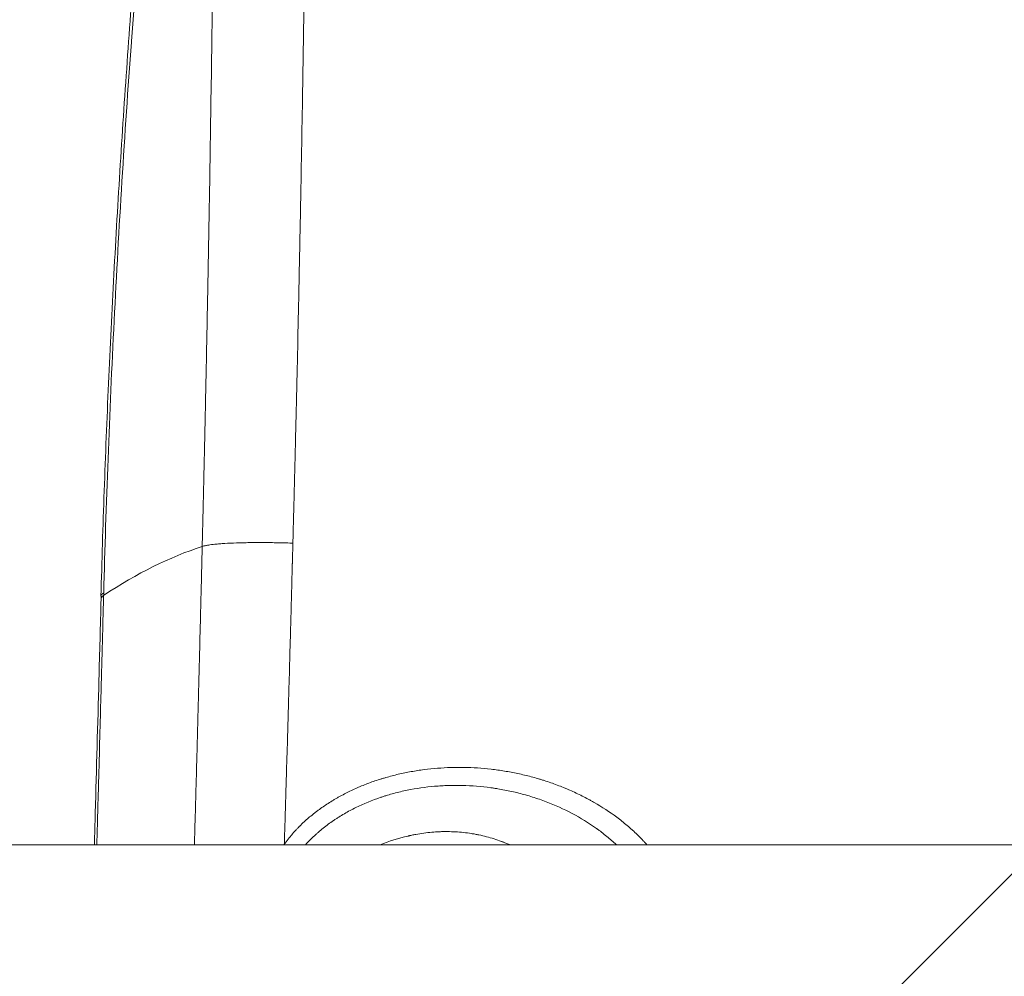
# Model space of a CAD drawing. Units: millimetres. Extents: x -875 to 875, y -3985 to 3984.
# Drawn here: x -63 to 13, y 6 to 80 of the extents above; entities that cross this region are included whole.
import ezdxf

# ---------------------------------------------------------------- set-up
doc = ezdxf.new("R2010")
doc.units = ezdxf.units.MM
doc.header["$LTSCALE"] = 20
doc.linetypes.add('HIDDEN', pattern=[9.525, 6.35, -3.175])
doc.layers.add('2d', color=230, linetype='Continuous')
doc.layers.add('EN-Free_Space_Hatch', color=10, linetype='HIDDEN')

msp = doc.modelspace()

# ---------------------------------------------------------------- hatches: boundary and pattern name
at = {"layer": 'EN-Free_Space_Hatch'}
h = msp.add_hatch(dxfattribs=at)
h.set_pattern_fill('ANSI31', color=256, scale=100)
h.paths.add_polyline_path([(875, 3984.5), (-875, 3984.5), (-875, -3984.5), (875, -3984.5)])

# ---------------------------------------------------------------- linework, layer by layer
at = {"layer": '2d', "lineweight": 0}
for p, q in [((-17.153, 18.24), (-17.153, 18.242)), ((-16.653, 17.864), (-16.653, 17.862)), ((-17.178, 16.129), (-17.178, 16.142)), ((104.936, 16), (-103.942, 16))]:
    msp.add_line(p, q, dxfattribs=at)
at = {"layer": '2d', "lineweight": 0, "extrusion": (0, 0, -1)}
msp.add_ellipse((-30.653, 61.032), major_axis=(13.999, -0.164), ratio=0.323268, start_param=-2.477017, end_param=-2.476833, dxfattribs=at)
at = {"layer": '2d', "lineweight": 0}
for points, knots in [([(-57.134, 35.317), (-57.063, 38.023), (-56.978, 40.763), (-56.78, 46.287), (-56.668, 49.077), (-56.417, 54.694), (-56.278, 57.527), (-55.974, 63.208), (-55.808, 66.062), (-55.452, 71.751), (-55.261, 74.593), (-54.853, 80.238), (-54.637, 83.046), (-54.179, 88.591), (-53.938, 91.334), (-53.431, 96.724), (-53.165, 99.377), (-52.61, 104.561), (-52.319, 107.098), (-51.716, 112.025), (-51.402, 114.421), (-51.028, 117.07), (-50.98, 117.406), (-50.932, 117.741)], [0, 0, 0, 0, 8.361992, 8.361992, 16.762365, 16.762365, 25.254547, 25.254547, 33.842152, 33.842152, 42.500889, 42.500889, 51.236412, 51.236412, 60.025278, 60.025278, 68.862136, 68.862136, 77.733849, 77.733849, 86.627377, 86.627377, 87.930411, 87.930411, 87.930411, 87.930411]), ([(-50.784, 116.571), (-50.801, 116.482), (-50.819, 116.353), (-50.856, 116.096), (-50.87, 115.999), (-50.894, 115.838), (-50.906, 115.753), (-50.921, 115.647), (-50.929, 115.592), (-50.933, 115.564), (-50.935, 115.55), (-50.936, 115.544), (-50.936, 115.54), (-50.937, 115.537), (-50.955, 115.411), (-50.976, 115.261), (-51.013, 114.999), (-51.033, 114.858), (-51.058, 114.678), (-51.07, 114.597), (-51.077, 114.542), (-51.081, 114.512), (-51.145, 114.059), (-51.198, 113.667), (-51.271, 113.132), (-51.294, 112.962), (-51.327, 112.722), (-51.342, 112.605), (-51.36, 112.475), (-51.368, 112.411), (-51.372, 112.38), (-51.374, 112.366), (-51.375, 112.357), (-51.376, 112.354), (-51.47, 111.649), (-51.563, 110.932), (-51.704, 109.829), (-51.775, 109.271), (-51.857, 108.608), (-51.893, 108.321), (-51.916, 108.129), (-51.928, 108.032), (-52.126, 106.415), (-52.306, 104.875), (-52.568, 102.542), (-52.654, 101.761), (-52.781, 100.584), (-52.844, 99.995), (-52.916, 99.305), (-52.947, 99.009), (-52.968, 98.812), (-52.978, 98.711), (-53.309, 95.516), (-53.619, 92.272), (-54.065, 87.211), (-54.211, 85.492), (-54.423, 82.869), (-54.493, 81.987), (-54.597, 80.654), (-54.648, 79.985), (-54.699, 79.312), (-54.733, 78.862), (-54.75, 78.635), (-55.032, 74.836), (-55.277, 71.221), (-55.725, 63.975), (-55.927, 60.344), (-56.288, 53.126), (-56.447, 49.539), (-56.718, 42.469), (-56.831, 38.986), (-56.916, 35.582)], [0.0001138, 0.0001138, 0.0001138, 0.0001138, 0.0078125, 0.0078125, 0.0117188, 0.0117188, 0.0136719, 0.0146484, 0.0151367, 0.0153809, 0.0155029, 0.015564, 0.015564, 0.015625, 0.015625, 0.0234375, 0.0234375, 0.0273438, 0.0292969, 0.0302734, 0.0302734, 0.03125, 0.03125, 0.046875, 0.046875, 0.0546875, 0.0546875, 0.0585938, 0.0605469, 0.0615234, 0.0620117, 0.0622559, 0.0622559, 0.0625, 0.0625, 0.09375, 0.09375, 0.109375, 0.1171875, 0.1210938, 0.1210938, 0.125, 0.125, 0.1875, 0.1875, 0.21875, 0.21875, 0.234375, 0.2421875, 0.2460938, 0.2460938, 0.25, 0.25, 0.375, 0.375, 0.4375, 0.4375, 0.46875, 0.46875, 0.484375, 0.4921875, 0.4921875, 0.5, 0.5, 0.625, 0.625, 0.75, 0.75, 0.875, 0.875, 1, 1, 1, 1]), ([(-49.255, 39.195), (-49.25, 39.508), (-49.24, 39.887), (-49.229, 40.346), (-49.229, 40.357), (-49.228, 40.383), (-49.228, 40.42), (-49.225, 40.508), (-49.221, 40.682), (-49.213, 41.02), (-49.206, 41.295), (-49.202, 41.493), (-49.201, 41.518), (-49.2, 41.565), (-49.198, 41.636), (-49.194, 41.8), (-49.186, 42.13), (-49.17, 42.794), (-49.157, 43.371), (-49.146, 43.854), (-49.143, 43.947), (-49.139, 44.137), (-49.132, 44.423), (-49.117, 45.089), (-49.087, 46.428), (-49.061, 47.584), (-49.042, 48.454), (-49.04, 48.548), (-49.036, 48.738), (-49.03, 49.024), (-49.015, 49.692), (-49.003, 50.267), (-48.978, 51.418), (-48.962, 52.189), (-48.915, 54.512), (-48.884, 56.073), (-48.852, 57.694), (-48.852, 57.74), (-48.85, 57.836), (-48.847, 57.98), (-48.841, 58.315), (-48.828, 58.987), (-48.817, 59.564), (-48.795, 60.72), (-48.781, 61.493), (-48.739, 63.818), (-48.712, 65.376), (-48.633, 70.071), (-48.584, 73.228), (-48.537, 76.449), (-48.536, 76.497), (-48.535, 76.593), (-48.532, 76.738), (-48.528, 77.077), (-48.518, 77.755), (-48.499, 79.111), (-48.483, 80.277), (-48.451, 82.61), (-48.431, 84.169), (-48.373, 88.851), (-48.337, 91.981), (-48.304, 95.205), (-48.303, 95.301), (-48.301, 95.494), (-48.298, 95.783), (-48.292, 96.459), (-48.278, 97.809), (-48.267, 98.965), (-48.246, 101.276), (-48.233, 102.813), (-48.217, 104.73), (-48.214, 105.116), (-48.208, 105.883), (-48.199, 107.03), (-48.191, 108.168), (-48.185, 108.969), (-48.185, 109.02), (-48.184, 109.117), (-48.183, 109.262), (-48.18, 109.599), (-48.177, 110.074), (-48.174, 110.447), (-48.173, 110.678), (-48.172, 110.721), (-48.172, 110.827), (-48.171, 110.984), (-48.169, 111.139), (-48.163, 112.055), (-48.158, 112.794), (-48.153, 113.46)], [0, 0, 0, 0, 0.015625, 0.015625, 0.0161133, 0.0161133, 0.0166016, 0.0175781, 0.0195312, 0.0234375, 0.03125, 0.03125, 0.0322266, 0.0322266, 0.0332031, 0.0351562, 0.0390625, 0.046875, 0.0625, 0.0625, 0.0664062, 0.0664062, 0.0703125, 0.078125, 0.09375, 0.125, 0.125, 0.1289062, 0.1289062, 0.1328125, 0.140625, 0.15625, 0.15625, 0.1875, 0.1875, 0.25, 0.25, 0.2519531, 0.2519531, 0.2539062, 0.2578125, 0.265625, 0.28125, 0.28125, 0.3125, 0.3125, 0.375, 0.375, 0.5, 0.5, 0.5019531, 0.5019531, 0.5039062, 0.5078125, 0.515625, 0.53125, 0.5625, 0.5625, 0.625, 0.625, 0.75, 0.75, 0.7539062, 0.7539062, 0.7578125, 0.765625, 0.78125, 0.8125, 0.8125, 0.875, 0.875, 0.890625, 0.890625, 0.90625, 0.9375, 0.9375, 0.9394531, 0.9394531, 0.9414062, 0.9453125, 0.953125, 0.9609375, 0.9609375, 0.9628906, 0.9628906, 0.9648437, 0.96875, 0.96875, 0.999956, 0.999956, 0.999956, 0.999956]), ([(-40.992, 111.984), (-40.995, 111.614), (-41, 111.061), (-41.005, 110.416), (-41.008, 110.093), (-41.009, 109.932), (-41.01, 109.851), (-41.01, 109.811), (-41.01, 109.79), (-41.01, 109.78), (-41.01, 109.776), (-41.01, 109.773), (-41.01, 109.771), (-41.011, 109.716), (-41.012, 109.503), (-41.017, 108.947), (-41.019, 108.722), (-41.023, 108.326), (-41.024, 108.113), (-41.027, 107.839), (-41.028, 107.696), (-41.029, 107.622), (-41.029, 107.585), (-41.029, 107.569), (-41.029, 107.558), (-41.029, 107.551), (-41.037, 106.688), (-41.044, 105.885), (-41.054, 104.768), (-41.058, 104.41), (-41.062, 103.894), (-41.065, 103.642), (-41.068, 103.356), (-41.069, 103.216), (-41.069, 103.157), (-41.07, 103.117), (-41.07, 103.099), (-41.084, 101.688), (-41.099, 100.239), (-41.123, 97.982), (-41.132, 97.215), (-41.145, 96.044), (-41.152, 95.454), (-41.161, 94.755), (-41.165, 94.404), (-41.167, 94.253), (-41.168, 94.152), (-41.168, 94.1), (-41.206, 90.937), (-41.247, 87.853), (-41.311, 83.281), (-41.333, 81.766), (-41.368, 79.508), (-41.385, 78.383), (-41.406, 77.077), (-41.417, 76.425), (-41.422, 76.1), (-41.425, 75.937), (-41.426, 75.868), (-41.427, 75.821), (-41.427, 75.799), (-41.478, 72.65), (-41.533, 69.556), (-41.618, 64.972), (-41.662, 62.695), (-41.716, 60.066), (-41.743, 58.759), (-41.756, 58.107), (-41.763, 57.782), (-41.766, 57.642), (-41.768, 57.549), (-41.769, 57.501), (-41.801, 56.021), (-41.833, 54.546), (-41.884, 52.277), (-41.902, 51.512), (-41.929, 50.351), (-41.943, 49.767), (-41.959, 49.08), (-41.967, 48.735), (-41.972, 48.562), (-41.974, 48.476), (-41.975, 48.433), (-41.975, 48.414), (-41.975, 48.402), (-41.976, 48.394), (-41.989, 47.85), (-42.004, 47.204), (-42.032, 46.08), (-42.042, 45.679), (-42.058, 45.04), (-42.066, 44.711), (-42.076, 44.311), (-42.081, 44.107), (-42.084, 44.003), (-42.085, 43.952), (-42.086, 43.926), (-42.086, 43.914), (-42.086, 43.907), (-42.086, 43.902), (-42.093, 43.632), (-42.101, 43.311), (-42.115, 42.753), (-42.121, 42.554), (-42.129, 42.236), (-42.132, 42.127), (-42.138, 41.903), (-42.141, 41.786), (-42.168, 40.73), (-42.187, 39.991), (-42.201, 39.446)], [0.0000131, 0.0000131, 0.0000131, 0.0000131, 0.015625, 0.0234375, 0.0273437, 0.0292969, 0.0302734, 0.0307617, 0.0310059, 0.0311279, 0.031189, 0.031189, 0.03125, 0.03125, 0.046875, 0.046875, 0.0546875, 0.0546875, 0.0585937, 0.0605469, 0.0615234, 0.0620117, 0.0622559, 0.0623779, 0.0623779, 0.0625, 0.0625, 0.09375, 0.09375, 0.109375, 0.109375, 0.1171875, 0.1210937, 0.1230469, 0.1240234, 0.1240234, 0.125, 0.125, 0.1875, 0.1875, 0.21875, 0.21875, 0.234375, 0.2421875, 0.2460937, 0.2480469, 0.2480469, 0.25, 0.25, 0.375, 0.375, 0.4375, 0.4375, 0.46875, 0.484375, 0.4921875, 0.4960937, 0.4980469, 0.4990234, 0.4990234, 0.5, 0.5, 0.625, 0.625, 0.6875, 0.71875, 0.734375, 0.7421875, 0.7460937, 0.7480469, 0.7480469, 0.75, 0.75, 0.8125, 0.8125, 0.84375, 0.84375, 0.859375, 0.8671875, 0.8710937, 0.8730469, 0.8740234, 0.8745117, 0.8747559, 0.8747559, 0.875, 0.875, 0.90625, 0.90625, 0.921875, 0.921875, 0.9296875, 0.9335937, 0.9355469, 0.9365234, 0.9370117, 0.9372559, 0.9373779, 0.9373779, 0.9375, 0.9375, 0.953125, 0.953125, 0.9609375, 0.9609375, 0.9648437, 0.9648437, 0.96875, 0.96875, 1, 1, 1, 1]), ([(-49.255, 39.195), (-49.255, 39.13), (-49.271, 38.457), (-49.335, 35.927), (-49.381, 34.069), (-49.458, 31.074), (-49.474, 30.441), (-49.493, 29.693), (-49.496, 29.599), (-49.498, 29.504), (-49.499, 29.483), (-49.499, 29.48), (-49.499, 29.464), (-49.5, 29.431), (-49.503, 29.31), (-49.511, 29.025), (-49.536, 28.06), (-49.595, 25.797), (-49.649, 23.741), (-49.688, 22.302), (-49.69, 22.214), (-49.695, 22.042), (-49.702, 21.783), (-49.718, 21.182), (-49.751, 19.988), (-49.797, 18.303), (-49.836, 16.894), (-49.857, 16.131), (-49.86, 16.025), (-49.861, 16)], [0, 0, 0, 0, 0.125, 0.125, 0.2499999, 0.2499999, 0.2812499, 0.2812499, 0.2851562, 0.2856444, 0.2856444, 0.2861327, 0.2861327, 0.2871093, 0.2890624, 0.2968749, 0.3124999, 0.3749999, 0.4999998, 0.4999998, 0.5078123, 0.5078123, 0.5156248, 0.5312498, 0.5624998, 0.6249998, 0.6874998, 0.6953123, 0.6976539, 0.6976539, 0.6976539, 0.6976539]), ([(-42.201, 39.446), (-42.353, 39.454), (-42.535, 39.462), (-42.776, 39.469), (-42.803, 39.47), (-42.858, 39.472), (-42.879, 39.472), (-42.95, 39.474), (-43.092, 39.478), (-43.282, 39.482), (-43.431, 39.484), (-43.484, 39.485), (-43.496, 39.485), (-43.496, 39.485), (-43.502, 39.485), (-43.517, 39.486), (-43.535, 39.486), (-43.605, 39.487), (-43.688, 39.489), (-43.855, 39.491), (-43.918, 39.492), (-44.021, 39.493), (-44.067, 39.494), (-44.115, 39.494), (-44.134, 39.494), (-44.145, 39.495), (-44.164, 39.495), (-44.281, 39.496), (-44.392, 39.497), (-44.58, 39.497), (-44.67, 39.498), (-44.797, 39.498), (-44.843, 39.497), (-44.935, 39.497), (-45.163, 39.496), (-45.388, 39.494), (-45.743, 39.489), (-46.005, 39.485), (-46.259, 39.478), (-46.426, 39.473), (-46.511, 39.47), (-46.912, 39.457), (-47.216, 39.443), (-47.639, 39.417), (-47.842, 39.403), (-48.062, 39.385), (-48.167, 39.376), (-48.219, 39.371), (-48.244, 39.368), (-48.257, 39.367), (-48.262, 39.367), (-48.266, 39.366), (-48.267, 39.366), (-48.471, 39.346), (-48.628, 39.326), (-48.877, 39.288), (-48.969, 39.27), (-49.108, 39.24), (-49.156, 39.227), (-49.223, 39.206), (-49.243, 39.199), (-49.255, 39.195)], [0, 0, 0, 0, 0.0625, 0.0625, 0.070313, 0.070313, 0.078125, 0.078125, 0.09375, 0.125, 0.140625, 0.142578, 0.142578, 0.144531, 0.144531, 0.148438, 0.15625, 0.15625, 0.1875, 0.1875, 0.203125, 0.203125, 0.210938, 0.212891, 0.212891, 0.214844, 0.214844, 0.21875, 0.25, 0.25, 0.28125, 0.28125, 0.296875, 0.296875, 0.3125, 0.375, 0.375, 0.4375, 0.46875, 0.46875, 0.5, 0.5, 0.625, 0.625, 0.6875, 0.71875, 0.734375, 0.742187, 0.746094, 0.748047, 0.749023, 0.749023, 0.75, 0.75, 0.8125, 0.8125, 0.875, 0.875, 0.9375, 0.9375, 1, 1, 1, 1]), ([(-42.869, 16.04), (-42.867, 16.124), (-42.864, 16.224), (-42.858, 16.399), (-42.855, 16.492), (-42.852, 16.612), (-42.85, 16.665), (-42.849, 16.701), (-42.848, 16.721), (-42.844, 16.872), (-42.838, 17.061), (-42.832, 17.258), (-42.829, 17.351), (-42.828, 17.389), (-42.827, 17.415), (-42.827, 17.425), (-42.819, 17.669), (-42.808, 18.017), (-42.796, 18.431), (-42.789, 18.64), (-42.787, 18.731), (-42.785, 18.791), (-42.784, 18.819), (-42.767, 19.366), (-42.752, 19.862), (-42.731, 20.575), (-42.721, 20.924), (-42.709, 21.317), (-42.703, 21.51), (-42.7, 21.606), (-42.699, 21.647), (-42.698, 21.674), (-42.698, 21.687), (-42.669, 22.649), (-42.641, 23.606), (-42.599, 25.056), (-42.578, 25.785), (-42.553, 26.642), (-42.541, 27.072), (-42.535, 27.288), (-42.532, 27.38), (-42.531, 27.442), (-42.53, 27.474), (-42.502, 28.448), (-42.475, 29.414), (-42.434, 30.894), (-42.413, 31.642), (-42.388, 32.529), (-42.376, 32.975), (-42.37, 33.2), (-42.367, 33.312), (-42.365, 33.368), (-42.365, 33.396), (-42.364, 33.41), (-42.364, 33.416), (-42.364, 33.42), (-42.364, 33.421), (-42.341, 34.26), (-42.323, 34.931), (-42.302, 35.683), (-42.297, 35.891), (-42.29, 36.139), (-42.288, 36.211), (-42.286, 36.303), (-42.285, 36.345), (-42.284, 36.387), (-42.283, 36.406), (-42.283, 36.415), (-42.283, 36.419), (-42.283, 36.421), (-42.283, 36.422), (-42.283, 36.421), (-42.275, 36.711), (-42.268, 36.981), (-42.258, 37.358), (-42.253, 37.54), (-42.248, 37.74), (-42.246, 37.837), (-42.244, 37.878), (-42.244, 37.905), (-42.243, 37.917), (-42.23, 38.426), (-42.217, 38.93), (-42.201, 39.446)], [0.0000293, 0.0000293, 0.0000293, 0.0000293, 0.015625, 0.015625, 0.0234375, 0.0273437, 0.0292969, 0.0292969, 0.03125, 0.03125, 0.046875, 0.0546875, 0.0585937, 0.0605469, 0.0605469, 0.0625, 0.0625, 0.09375, 0.109375, 0.1171875, 0.1210937, 0.1210937, 0.125, 0.125, 0.1875, 0.1875, 0.21875, 0.234375, 0.2421875, 0.2460937, 0.2480469, 0.2480469, 0.25, 0.25, 0.375, 0.375, 0.4375, 0.46875, 0.484375, 0.4921875, 0.4960937, 0.4960937, 0.5, 0.5, 0.625, 0.625, 0.6875, 0.71875, 0.734375, 0.7421875, 0.7460937, 0.7480469, 0.7490234, 0.7495117, 0.7497559, 0.7497559, 0.75, 0.75, 0.8125, 0.8125, 0.84375, 0.84375, 0.859375, 0.859375, 0.8671875, 0.8710937, 0.8730469, 0.8740234, 0.8745117, 0.8747559, 0.8747559, 0.875, 0.875, 0.90625, 0.90625, 0.921875, 0.9296875, 0.9335937, 0.9355469, 0.9355469, 0.9375, 0.9375, 1, 1, 1, 1]), ([(-57.456, 16), (-57.441, 16.543), (-57.425, 17.103), (-57.406, 17.768), (-57.404, 17.854), (-57.399, 18.028), (-57.391, 18.289), (-57.375, 18.891), (-57.36, 19.397), (-57.333, 20.395), (-57.315, 21.041), (-57.263, 22.922), (-57.231, 24.098), (-57.141, 27.38), (-57.091, 29.238), (-57.011, 32.243), (-56.981, 33.391), (-56.94, 34.947), (-56.929, 35.355), (-56.927, 35.389)], [0.4747389, 0.4747389, 0.4747389, 0.4747389, 0.5, 0.5, 0.5039062, 0.5039062, 0.5078125, 0.515625, 0.53125, 0.53125, 0.5625, 0.5625, 0.625, 0.625, 0.75, 0.75, 0.875, 0.875, 1, 1, 1, 1]), ([(-57.646, 16), (-57.623, 16.824), (-57.599, 17.652), (-57.481, 21.887), (-57.386, 25.341), (-57.236, 30.917), (-57.18, 33.017), (-57.124, 35.128)], [18.116253, 18.116253, 18.116253, 18.116253, 20.774204, 20.774204, 31.684048, 31.684048, 38.21209, 38.21209, 38.21209, 38.21209]), ([(-42.868, 16.04), (-42.807, 16.12), (-42.754, 16.189), (-42.683, 16.28), (-42.651, 16.322), (-42.617, 16.366), (-42.601, 16.386), (-42.595, 16.394), (-42.59, 16.4), (-42.589, 16.401), (-42.534, 16.472), (-42.458, 16.567), (-42.375, 16.669), (-42.341, 16.711), (-42.318, 16.738), (-42.308, 16.75), (-42.199, 16.88), (-42.047, 17.053), (-41.86, 17.252), (-41.764, 17.351), (-41.723, 17.393), (-41.695, 17.421), (-41.68, 17.436), (-41.452, 17.663), (-41.226, 17.872), (-40.869, 18.179), (-40.685, 18.33), (-40.463, 18.504), (-40.366, 18.578), (-40.301, 18.627), (-40.267, 18.653), (-39.985, 18.862), (-39.726, 19.042), (-39.322, 19.302), (-39.116, 19.43), (-38.871, 19.575), (-38.764, 19.636), (-38.693, 19.676), (-38.656, 19.697), (-38.341, 19.873), (-37.91, 20.096), (-37.39, 20.337), (-37.162, 20.437), (-37.01, 20.502), (-36.932, 20.535), (-36.554, 20.69), (-36.092, 20.866), (-35.538, 21.05), (-35.297, 21.125), (-35.136, 21.174), (-35.054, 21.198), (-34.653, 21.314), (-34.166, 21.441), (-33.67, 21.55), (-33.336, 21.619), (-33.167, 21.652), (-32.666, 21.742), (-32.329, 21.794), (-31.649, 21.882), (-31.305, 21.917), (-30.274, 21.999), (-29.581, 22.02), (-28.532, 22.002), (-28.183, 21.987), (-27.484, 21.941), (-27.137, 21.91), (-26.436, 21.83), (-25.911, 21.758), (-25.391, 21.666), (-25.044, 21.601), (-24.873, 21.567), (-24.351, 21.456), (-23.833, 21.332), (-23.238, 21.166), (-22.984, 21.09), (-22.816, 21.039), (-22.733, 21.013), (-22.307, 20.877), (-21.803, 20.702), (-21.227, 20.477), (-20.983, 20.376), (-20.821, 20.307), (-20.742, 20.273), (-20.332, 20.094), (-19.849, 19.868), (-19.303, 19.584), (-19.073, 19.458), (-18.92, 19.373), (-18.846, 19.331), (-18.15, 18.932), (-17.564, 18.548), (-16.733, 17.931), (-16.463, 17.717), (-16.067, 17.382), (-15.871, 17.211), (-15.647, 17.006), (-15.552, 16.917), (-15.489, 16.857), (-15.459, 16.828), (-15.295, 16.671), (-15.108, 16.484), (-14.906, 16.271), (-14.809, 16.165), (-14.768, 16.12), (-14.741, 16.09), (-14.727, 16.074), (-14.697, 16.04), (-14.68, 16.02), (-14.662, 16)], [0.0000298, 0.0000298, 0.0000298, 0.0000298, 0.0078125, 0.0078125, 0.0117188, 0.0136719, 0.0146484, 0.0151367, 0.0151367, 0.015625, 0.015625, 0.0234375, 0.0273438, 0.0292969, 0.0292969, 0.03125, 0.03125, 0.046875, 0.0546875, 0.0585938, 0.0605469, 0.0605469, 0.0625, 0.0625, 0.09375, 0.09375, 0.109375, 0.1171875, 0.1210938, 0.1210938, 0.125, 0.125, 0.15625, 0.15625, 0.171875, 0.1796875, 0.1835937, 0.1835937, 0.1875, 0.1875, 0.21875, 0.234375, 0.2421875, 0.2421875, 0.25, 0.25, 0.28125, 0.296875, 0.3046875, 0.3046875, 0.3125, 0.3125, 0.34375, 0.359375, 0.359375, 0.375, 0.375, 0.40625, 0.40625, 0.4375, 0.4375, 0.5, 0.5, 0.53125, 0.53125, 0.5625, 0.5625, 0.59375, 0.609375, 0.609375, 0.625, 0.625, 0.65625, 0.671875, 0.6796875, 0.6796875, 0.6875, 0.6875, 0.71875, 0.734375, 0.7421875, 0.7421875, 0.75, 0.75, 0.78125, 0.796875, 0.8046875, 0.8046875, 0.8125, 0.8125, 0.875, 0.875, 0.90625, 0.90625, 0.921875, 0.9296875, 0.9335937, 0.9335937, 0.9375, 0.9375, 0.953125, 0.9609375, 0.9648437, 0.9667969, 0.9667969, 0.96875, 0.96875, 0.9714395, 0.9714395, 0.9714395, 0.9714395]), ([(-17.038, 16), (-17.28, 16.225), (-17.526, 16.439), (-17.908, 16.752), (-18.044, 16.859), (-18.248, 17.014), (-18.35, 17.091), (-18.469, 17.178), (-18.52, 17.214), (-18.554, 17.239), (-18.569, 17.25), (-19.783, 18.115), (-21.111, 18.812), (-22.673, 19.406), (-22.848, 19.47), (-23.198, 19.591), (-23.378, 19.651), (-23.915, 19.819), (-24.275, 19.921), (-24.997, 20.103), (-25.359, 20.183), (-25.901, 20.287), (-26.172, 20.335), (-26.487, 20.384), (-26.622, 20.403), (-26.712, 20.416), (-26.756, 20.422), (-27.539, 20.528), (-28.278, 20.585), (-29.376, 20.613), (-29.74, 20.612), (-30.282, 20.596), (-30.462, 20.588), (-30.82, 20.567), (-30.997, 20.555), (-31.891, 20.479), (-32.604, 20.377), (-33.653, 20.163), (-33.999, 20.082), (-34.511, 19.945), (-34.766, 19.872), (-35.059, 19.782), (-35.184, 19.741), (-35.267, 19.714), (-35.307, 19.701), (-36.032, 19.458), (-36.684, 19.191), (-37.608, 18.737), (-37.908, 18.577), (-38.342, 18.324), (-38.485, 18.238), (-38.695, 18.105), (-38.765, 18.06), (-38.902, 17.97), (-38.969, 17.926), (-39.315, 17.689), (-39.584, 17.49), (-39.975, 17.177), (-40.167, 17.016), (-40.385, 16.823), (-40.476, 16.739), (-40.537, 16.683), (-40.566, 16.656), (-40.815, 16.42), (-41.02, 16.211), (-41.211, 16)], [0.1902493, 0.1902493, 0.1902493, 0.1902493, 0.21875, 0.21875, 0.234375, 0.234375, 0.2421875, 0.2460937, 0.2480469, 0.2480469, 0.25, 0.25, 0.375, 0.375, 0.390625, 0.390625, 0.40625, 0.40625, 0.4375, 0.4375, 0.46875, 0.46875, 0.484375, 0.4921875, 0.4960937, 0.4960937, 0.5, 0.5, 0.5625, 0.5625, 0.59375, 0.59375, 0.609375, 0.609375, 0.625, 0.625, 0.6875, 0.6875, 0.71875, 0.71875, 0.734375, 0.7421875, 0.7460938, 0.7460938, 0.75, 0.75, 0.8125, 0.8125, 0.84375, 0.84375, 0.859375, 0.859375, 0.8671875, 0.8671875, 0.875, 0.875, 0.90625, 0.90625, 0.921875, 0.9296875, 0.9335938, 0.9335938, 0.9375, 0.9375, 0.9644527, 0.9644527, 0.9644527, 0.9644527]), ([(-25.343, 16), (-25.372, 16.013), (-25.491, 16.064), (-25.656, 16.131), (-25.814, 16.193), (-25.882, 16.219), (-25.927, 16.236), (-25.948, 16.244), (-26.358, 16.396), (-26.748, 16.518), (-27.336, 16.672), (-27.532, 16.718), (-27.828, 16.78), (-27.926, 16.799), (-28.074, 16.827), (-28.124, 16.835), (-28.223, 16.852), (-28.271, 16.86), (-28.728, 16.932), (-29.137, 16.976), (-29.755, 17.01), (-30.065, 17.02), (-30.375, 17.018), (-30.582, 17.015), (-30.688, 17.012), (-31.195, 16.99), (-31.604, 16.953), (-32.222, 16.869), (-32.532, 16.82), (-32.895, 16.75), (-33.077, 16.711), (-33.168, 16.691), (-33.207, 16.683), (-33.233, 16.677), (-33.247, 16.673), (-33.973, 16.507), (-34.697, 16.284), (-35.421, 16)], [0.2943485, 0.2943485, 0.2943485, 0.2943485, 0.296875, 0.3046875, 0.3085937, 0.3105469, 0.3105469, 0.3125, 0.3125, 0.34375, 0.34375, 0.359375, 0.359375, 0.3671875, 0.3671875, 0.3710937, 0.3710937, 0.375, 0.375, 0.40625, 0.40625, 0.421875, 0.4296875, 0.4296875, 0.4375, 0.4375, 0.46875, 0.46875, 0.484375, 0.4921875, 0.4960937, 0.4980469, 0.4990234, 0.4990234, 0.5, 0.5, 0.5588731, 0.5588731, 0.5588731, 0.5588731])]:
    msp.add_open_spline(points, degree=3, knots=knots, dxfattribs=at)
for points in [[(-48.505, 78.334), (-48.507, 78.334), (-48.508, 78.334), (-48.51, 78.334)], [(-48.505, 78.331), (-48.507, 78.331), (-48.508, 78.331), (-48.51, 78.331)], [(-41.385, 78.437), (-41.385, 78.437), (-41.386, 78.437), (-41.387, 78.437)], [(-41.385, 78.437), (-41.385, 78.437), (-41.386, 78.437), (-41.387, 78.437)], [(-49.255, 39.195), (-51.771, 38.374), (-54.327, 37.104), (-56.927, 35.389)], [(-57.136, 35.316), (-57.134, 35.407), (-57.065, 35.496), (-56.92, 35.58)], [(-57.123, 35.128), (-57.117, 35.218), (-57.051, 35.306), (-56.927, 35.389)], [(-57.123, 35.148), (-57.121, 35.204), (-57.12, 35.26), (-57.118, 35.316)], [(-56.916, 35.582), (-56.922, 35.518), (-56.924, 35.453), (-56.927, 35.389)], [(-42.906, 16), (-42.894, 16.013), (-42.882, 16.026), (-42.869, 16.039)], [(-42.777, 16), (-42.807, 16.013), (-42.838, 16.026), (-42.869, 16.039)]]:
    msp.add_open_spline(points, degree=3, dxfattribs=at)

doc.saveas('drawing.dxf')
